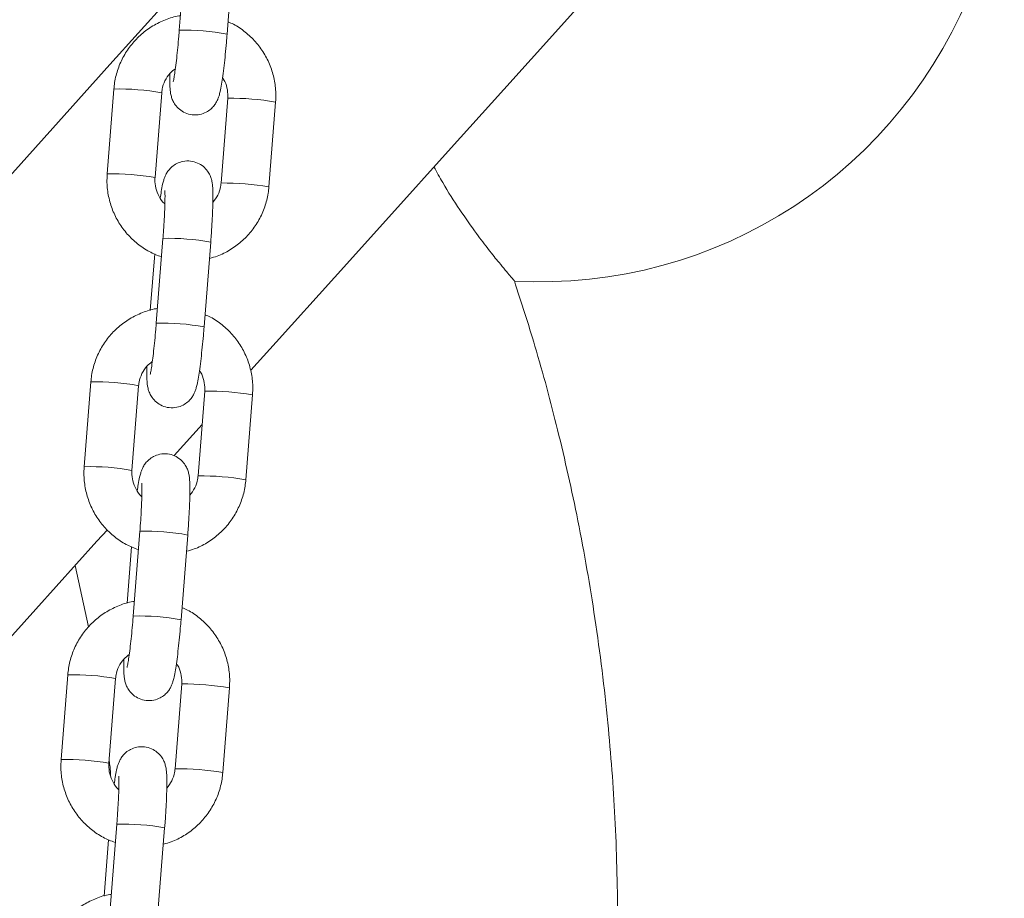
# Model space of a CAD drawing. Units: millimetres. Extents: x 4.2 to 12.8, y 0.2 to 15.3.
# Drawn here: x 9.1 to 9.2, y 11.8 to 11.9 of the extents above; entities that cross this region are included whole.
import ezdxf

# ---------------------------------------------------------------- set-up
doc = ezdxf.new("R2010")
doc.units = ezdxf.units.MM

# ---------------------------------------------------------------- blocks, each defined once
blk = doc.blocks.new('OPSH_K023A')
at = {"linetype": 'Continuous', "lineweight": 0}
for p, q in [((14.77868636621861, 7.885087222144818), (14.77782382740406, 7.874127835319257)), ((14.78400470985798, 7.8736413422086), (14.78486724867253, 7.884600848243451)), ((14.7693637527409, 7.866530984924054), (14.76850124372868, 7.855571598098493)), ((14.7746821261826, 7.855085224197126), (14.77554466499714, 7.866044611022687)), ((14.78408815636067, 7.8653405609586), (14.78322561754612, 7.854381174133039)), ((14.78409441484837, 7.865346759841657), (14.78408815636067, 7.8653405609586)), ((14.78940650000004, 7.853894681022382), (14.79026903881459, 7.864854187057233)), ((14.78323190583615, 7.854387253806806), (14.78322561754612, 7.854381174133039)), ((14.77570673002629, 7.847227424667096), (14.77484422101406, 7.836268037841535)), ((14.78102510346798, 7.835781544730878), (14.7818876124802, 7.846741050765729)), ((14.7746419228497, 7.845213502929425), (14.77406795992283, 7.837920636222577)), ((14.7663841463509, 7.828671306655622), (14.76552160753636, 7.817711800620771)), ((14.77170248999028, 7.817225426719403), (14.77256502880482, 7.828184813544965)), ((14.78110852016835, 7.827480763480878), (14.7802459813538, 7.816521376655317)), ((14.78111480845837, 7.827486962363935), (14.78110852016835, 7.827480763480878)), ((14.78642689361004, 7.81603488354466), (14.78728940262226, 7.826994389579511)), ((14.78076907171635, 7.823167652175641), (14.77717717661289, 7.819178432510114)), ((14.78025226964382, 7.816527575538373), (14.7802459813538, 7.816521376655317)), ((14.77272709383396, 7.809367627189374), (14.77186458482174, 7.798408240363813)), ((14.77804546727566, 7.797921866462445), (14.77890797628788, 7.808881253288007)), ((14.77166228665737, 7.807353705451703), (14.77108832373051, 7.800060838744855)), ((14.76436399592785, 7.804947942779279), (14.76610296143917, 7.796998232887006)), ((14.76340451015858, 7.7908115091779), (14.76254197134404, 7.779852122352338)), ((14.76872285379795, 7.779365629241681), (14.7695853926125, 7.790325016067243)), ((14.77812888397602, 7.789620966003156), (14.7772663749638, 7.778661579177594)), ((14.77813517226605, 7.789627164886213), (14.77812888397602, 7.789620966003156)), ((14.78344725741772, 7.778175205276227), (14.78430976642994, 7.789134592101789)), ((14.7772726334515, 7.778667778060651), (14.7772663749638, 7.778661579177594)), ((14.76974745764164, 7.771507948920942), (14.76888494862942, 7.76054844288609)), ((14.77506583108334, 7.760062068984723), (14.77592836989788, 7.771021455810285)), ((14.76868265046505, 7.769493907973981), (14.76810868753819, 7.762201160476423))]:
    blk.add_line(p, q, dxfattribs=at)
at = {"linetype": 'Continuous', "lineweight": 0, "flags": 128}
for points in [[(14.84054242743878, 7.889552682922101), (14.83375929965405, 7.88201925186894), (14.82683639897732, 7.874330610320783), (14.81977977528004, 7.866493433997846), (14.81259556784062, 7.858514517829633), (14.80529006494908, 7.850400895164228), (14.79786961450009, 7.842159718559003), (14.79034071339993, 7.833798021362043), (14.78707610740094, 7.830172270820356)], [(14.77730917109875, 7.879104107902265), (14.77614640368847, 7.877812713668561), (14.76885294093518, 7.869712442443586), (14.76145379914669, 7.861494869277692), (14.7539552070084, 7.853166908309674), (14.7463635422173, 7.844735473678327), (14.73868521227269, 7.836207837150312), (14.73092665447621, 7.827591032073713), (14.72309442533879, 7.818892449424482), (14.71519520058064, 7.810119480178571), (14.70723553671269, 7.801279396102643), (14.69922228826908, 7.79237982659123), (14.6911620713654, 7.783428043410993), (14.68306180014042, 7.774431795165754), (14.67492832912831, 7.765398592040754), (14.66676839365391, 7.756336182639814), (14.65858902706532, 7.747251957938886), (14.65039708389668, 7.73815390496037), (14.64219941868214, 7.729049533889508), (14.63400300516514, 7.719946474120832), (14.62581475748448, 7.710852474258161), (14.61764158977894, 7.701775282905317), (14.60949041618733, 7.692722410247541)], [(14.76851817144779, 7.809561580703473), (14.76716910972027, 7.808063358352399), (14.75927274598507, 7.799293488548017), (14.75130154861836, 7.790440649078107), (14.74326246156124, 7.781512350127912), (14.73516248835949, 7.772516340301252), (14.72700869216351, 7.763460725829816), (14.71880819572834, 7.754353016898847), (14.71056809200672, 7.745201558158612), (14.70229556335835, 7.736013979003644), (14.69399794115452, 7.726798504874921), (14.68568231834797, 7.717563003585553), (14.67735596670536, 7.70831570057652), (14.669026217598, 7.699064582870221), (14.66070022358326, 7.689817637489057), (14.6523853756371, 7.680583089874006), (14.64408882631687, 7.671368807838178), (14.63581778778462, 7.662182897613263), (14.62757953180699, 7.653033346221662)]]:
    blk.add_lwpolyline(points, dxfattribs=at)
at = {"linetype": 'Continuous', "lineweight": 0}
for centre, radius, start, end in [((14.82449041761902, 7.901614622144223), 0.06000000000000019, 266.806235509297, 124.7488661470967), ((14.77859749287381, 7.84445001237043), 0.02968790550441735, 79.50583749161129, 91.49329445998733), ((14.77014947896896, 7.836998945827418), 0.02954248972090689, 79.47732588400513, 91.52404576827841), ((14.78439718211303, 7.830194938476041), 0.03515312522853371, 80.38443782122387, 90.49348388222415), ((14.76928440624579, 7.826014554095252), 0.02956753694001404, 79.48134724293213, 91.51778470688225), ((14.783537342606, 7.819269251013111), 0.03511933102777524, 80.37956375682838, 90.49831410559162), ((14.77648153615155, 7.817556942529279), 0.0296805969418132, 79.5054634935077, 91.4958649408614), ((14.77561913822683, 7.806606165722201), 0.0296719935376366, 79.50260425389807, 91.49657091307952), ((14.76716725357619, 7.799113440970643), 0.02956823770157505, 79.48149039904528, 91.51764156217169), ((14.7814175509975, 7.7923351863069), 0.03515307970872387, 80.38443364437825, 90.49344422571693), ((14.76630477005347, 7.78815475661753), 0.02956753694001382, 79.48134724293213, 91.51778470688225), ((14.78055627891081, 7.781399705420597), 0.03512918559607028, 80.37987739041806, 90.49584596819454), ((14.77350317688251, 7.779713372275125), 0.02966440863074242, 79.50217979994869, 91.49914864325055), ((14.77264079897759, 7.768762798402463), 0.02965560212670315, 79.49928465161807, 91.49984731508758), ((14.76418767267569, 7.761254345965369), 0.02956753694001393, 79.48134724293213, 91.51778470688225), ((14.77843791480518, 7.754475388829178), 0.03515307970872387, 80.38443364437825, 90.49344422571693), ((14.76332510778957, 7.750294627919629), 0.02956786735346095, 79.48141471541173, 91.5177172035564), ((14.77757540071616, 7.743515956695035), 0.0351531252285336, 80.38443782122387, 90.49348388222415), ((14.77052111719968, 7.74182971962739), 0.02968831155710437, 79.50591253391245, 91.49326261130884)]:
    blk.add_arc(centre, radius, start, end, dxfattribs=at)
for points, knots in [([(14.77797218336491, 7.876012772605634), (14.77790751439352, 7.876006263030035), (14.77723947417689, 7.875939018134147), (14.77601529603271, 7.875516148411918), (14.77437093030858, 7.874737622092766), (14.77289484069843, 7.873655037130277), (14.77162602326098, 7.872341785292917), (14.77060289927249, 7.870826265357721), (14.76986083556039, 7.869156944700478), (14.76948455319143, 7.867698534298881), (14.76939292495808, 7.866812937543102), (14.7693637527409, 7.866530984924054)], [0, 0, 0, 0, 0.01415204386719261, 0.146192744022971, 0.278217144009748, 0.4102389487258046, 0.5422468997257156, 0.6742622594407368, 0.8062907263786383, 0.9383276455475894, 1, 1, 1, 1]), ([(14.79026903881459, 7.864854187057233), (14.79028655464572, 7.865231944471873), (14.79033218164477, 7.866215965071149), (14.79013485399264, 7.867806057833093), (14.78961644481387, 7.869559749392636), (14.7887977237915, 7.871197036248475), (14.78771186438098, 7.872673230245994), (14.78638026765111, 7.873922222598537), (14.78516742439933, 7.874783557198555), (14.78436699499434, 7.875113819709497), (14.78412835969357, 7.8752122822263)], [0, 0, 0, 0, 0.08833608495728576, 0.2301067401472265, 0.3720090558699379, 0.5139258034093913, 0.6558520730739025, 0.7977851494342494, 0.9397128573189358, 1, 1, 1, 1]), ([(14.77782382740406, 7.874127835319257), (14.77780292706302, 7.873868780584814), (14.77774212965414, 7.873115211279071), (14.77762810483546, 7.871880211308564), (14.77748336208242, 7.870508876467568), (14.77733644627369, 7.869304143680722), (14.77720097343081, 7.868366844769014), (14.77709876832887, 7.86777200816374), (14.77703003968054, 7.867470871865009), (14.77702997413689, 7.867470931173614), (14.7770299531403, 7.867470950172162)], [0, 0, 0, 0, 0.08321591806467565, 0.2420683866145268, 0.4006468158929066, 0.558008046089681, 0.7127569987449853, 0.8432806955197705, 0.9497974553016271, 1, 1, 1, 1]), ([(14.77660595549969, 7.868543833778119), (14.77660104580355, 7.868199400998492), (14.77659042363484, 7.867454217596503), (14.77661638486461, 7.866713334391818), (14.77667301498332, 7.866124047995697), (14.77676419702402, 7.865626196382834), (14.77695855412821, 7.865053889242574), (14.77729429953979, 7.864458654091038), (14.77783021029973, 7.863876691009807), (14.77857848574604, 7.8634081628947), (14.77950276384945, 7.863154552413164), (14.78045037286211, 7.86319769542348), (14.78127397785465, 7.863492331699319), (14.78189497640415, 7.863913216477101), (14.78234407694981, 7.864389095689774), (14.78264924602263, 7.864865921121407), (14.78284551656543, 7.865302360610031), (14.78298781860212, 7.865732778398694), (14.78312772478967, 7.866293760631436), (14.78327718076616, 7.867088690707135), (14.78344646607729, 7.868215957846473), (14.78361141081768, 7.86952343003901), (14.78377082850056, 7.870995696229613), (14.78390297422811, 7.872390002443751), (14.78397515025426, 7.873277761526253), (14.78400470985798, 7.8736413422086)], [0, 0, 0, 0, 0.05946904869012568, 0.1286618191880587, 0.1697230747652584, 0.2043470859116584, 0.2313693120636124, 0.2603014746591284, 0.2933487983005331, 0.3298357788766743, 0.3683343465250539, 0.4099406845312537, 0.4447946532695454, 0.4753939684275205, 0.5029777228818774, 0.528366794647716, 0.5538024920836181, 0.583739351889711, 0.627126669099594, 0.69602043535659, 0.7596001050038118, 0.8264592158167177, 0.8913466531958997, 0.9555011503172525, 1, 1, 1, 1]), ([(14.77554466499714, 7.866044611022687), (14.77556182729313, 7.866198646098781), (14.77562184599083, 7.866737326038731), (14.77593154888382, 7.867623329696642), (14.77652037902226, 7.868546626820603), (14.77706927496183, 7.868967807800402), (14.777310303587, 7.869152754829145)], [0, 0, 0, 0, 0.125566962737078, 0.439123384540052, 0.7537104749090899, 1, 1, 1, 1]), ([(14.78340574278263, 7.86797842411778), (14.78345735772018, 7.867912584759779), (14.78374872703171, 7.867540917759982), (14.78400931178476, 7.86671598341394), (14.78412092090002, 7.865878841626056), (14.78409336242839, 7.865426090177436), (14.78408815636067, 7.8653405609586)], [0, 0, 0, 0, 0.09025265902203078, 0.509481502079443, 0.907336212676038, 1, 1, 1, 1]), ([(14.7818876124802, 7.846741050765729), (14.78190849483508, 7.84701321899621), (14.7819692904668, 7.847805593232522), (14.7820529499113, 7.849094701570891), (14.7821263139831, 7.850528587077463), (14.78216924093795, 7.851816651652314), (14.78217873809626, 7.852931118906895), (14.78215422374706, 7.853714403857396), (14.78209720725499, 7.85430139861171), (14.78200610864224, 7.854799654943974), (14.78181168676019, 7.855371878119001), (14.78147595622067, 7.855967126493908), (14.78094007246546, 7.856549101824612), (14.78019178814975, 7.857017626972208), (14.77926750593724, 7.857271229607875), (14.77831989299921, 7.857228082933545), (14.77749628434685, 7.856933458599144), (14.77687527335729, 7.856512578205923), (14.77642620826009, 7.856036675881398), (14.7761210353292, 7.855559883083004), (14.77592476542486, 7.855123351393161), (14.77578246893609, 7.854693395063748), (14.7756425167936, 7.854129273239209), (14.77550563292789, 7.853418818570276), (14.77540587184012, 7.852731941503407), (14.77536453976063, 7.852447361037946)], [0, 0, 0, 0, 0.03417807810581333, 0.09950400342088749, 0.1651116795989744, 0.2312572610162609, 0.2986457266527664, 0.3694602772428062, 0.4114841592003303, 0.4469197724145961, 0.4745756558495229, 0.5041860629271907, 0.5380072139024324, 0.5753494653702262, 0.6147516178452631, 0.6573320221236046, 0.693004135851981, 0.7243206767342915, 0.7525502511660244, 0.7785344539540665, 0.80456637533841, 0.8352049683209769, 0.8796094637107513, 0.9501209219138667, 1, 1, 1, 1]), ([(14.82114972843556, 7.841739625022626), (14.82115882133803, 7.841729161600483), (14.82120212476184, 7.841679331302146), (14.82101066995165, 7.841899340724808), (14.82061142464227, 7.842362511066597), (14.81997962934656, 7.843106640556016), (14.81907160334595, 7.844201019085347), (14.81782474041393, 7.845755917192889), (14.8160991477871, 7.848022889853496), (14.8140710373973, 7.850914834806815), (14.81218368242844, 7.853834825301476), (14.81112003254384, 7.855782556606584), (14.81074841989903, 7.856463045165754)], [0, 0, 0, 0, 0.02124633342210625, 0.1011821101958521, 0.1834202419392587, 0.2643071170506803, 0.3469582639794246, 0.4653885303229936, 0.5872084044420974, 0.7471660370984303, 0.9116661427156475, 1, 1, 1, 1]), ([(14.76850124372868, 7.855571598098493), (14.76848371657616, 7.855193842145525), (14.76843805821227, 7.854209785150999), (14.76863539520491, 7.852619648713187), (14.76915391852162, 7.850866127524682), (14.7699723587175, 7.849228259349218), (14.77105923628187, 7.847754244201326), (14.77238670611405, 7.846496846154935), (14.77387797911433, 7.845480118870569), (14.77498064669271, 7.845042036215148), (14.77551793231396, 7.844828576133466)], [0, 0, 0, 0, 0.08220456365044715, 0.2141434839401286, 0.3461878108725054, 0.47825384911403, 0.6103357002448588, 0.7424109784676253, 0.8744872162761338, 1, 1, 1, 1]), ([(14.77595838083653, 7.851681083724714), (14.77594309760389, 7.851692722912219), (14.7756193016412, 7.851939314833487), (14.77518202585998, 7.852639049995844), (14.77474363282818, 7.853695729844503), (14.77465007254796, 7.854547579606162), (14.77467703305047, 7.854999795662877), (14.7746821261826, 7.855085224197126)], [0, 0, 0, 0, 0.0153933950213747, 0.3261298826636161, 0.6366634040134939, 0.9313617630781172, 1, 1, 1, 1]), ([(14.78172268642811, 7.844645351455426), (14.78206450361176, 7.844734060388078), (14.78299397567935, 7.844975278440813), (14.78439615705247, 7.84570214420188), (14.78587633391726, 7.846766890909578), (14.78714399882483, 7.848084986734477), (14.78816740429102, 7.849599262457048), (14.78890945135208, 7.851268901326875), (14.78928568021729, 7.852727209285035), (14.78937732515624, 7.853612766882236), (14.78940650000004, 7.853894681022382)], [0, 0, 0, 0, 0.08252227180544758, 0.2243952341021462, 0.3662559855134327, 0.508117479055578, 0.6499773453921127, 0.7918535298488755, 0.9337373047793897, 1, 1, 1, 1]), ([(14.78322561754612, 7.854381174133039), (14.78320814803737, 7.854227428207707), (14.78314705143566, 7.853689728269956), (14.78285690124176, 7.852795532730852), (14.7823937098874, 7.852184532516674), (14.78216432704357, 7.851881951377607)], [0, 0, 0, 0, 0.1681411178192122, 0.5880446483216024, 1, 1, 1, 1]), ([(14.77595066203503, 7.853433221862531), (14.77595130389454, 7.853428060276144), (14.77595308379932, 7.853413746949514), (14.77596967438149, 7.853141524343073), (14.77597668091039, 7.852614850942302), (14.7759653625908, 7.851781105275393), (14.77592641984666, 7.850680156289627), (14.77585830029966, 7.849372341672449), (14.77578055206322, 7.848187821454019), (14.7757248097696, 7.847462635276827), (14.77570673002629, 7.847227424667096)], [0, 0, 0, 0, 0.05675629746923237, 0.1573879343591869, 0.2837451440030964, 0.4306628444540119, 0.58920138315659, 0.7533226668886349, 0.9199914067029611, 1, 1, 1, 1]), ([(14.82684113754658, 7.695836156890607), (14.82742938986667, 7.698139241419597), (14.82926440236406, 7.705323554598635), (14.8313857019948, 7.717421816021272), (14.83327287962311, 7.731863556250516), (14.83429629207603, 7.74583966475069), (14.83459873945321, 7.75928258959965), (14.83424866915448, 7.772153107857946), (14.8332891619084, 7.7850475654094), (14.83170544327004, 7.797862837410207), (14.82950469475327, 7.810493663259479), (14.82687107553284, 7.822225537034228), (14.82411137783129, 7.832565980041068), (14.82204918474599, 7.838931326761156), (14.82114034070401, 7.841736644790387)], [0, 0, 0, 0, 0.04819332744751144, 0.1503357576205682, 0.2487851513216862, 0.3434732106627952, 0.4343421649745716, 0.521347128324146, 0.6044552742802564, 0.6964512438060513, 0.78308030687631, 0.8643335985808953, 0.9402094781946568, 1, 1, 1, 1]), ([(14.77499254717259, 7.838152975127912), (14.77492787820302, 7.838146465571697), (14.77425984747242, 7.838079221830242), (14.7730356686443, 7.837656345059884), (14.77139134585013, 7.83687781187183), (14.76991512365385, 7.835795373214239), (14.76864643072258, 7.834481982118689), (14.76762325900927, 7.832966475024023), (14.76688118903076, 7.831297150351929), (14.76650496662478, 7.82983877128828), (14.76641332131476, 7.828953219106381), (14.7663841463509, 7.828671306655622)], [0, 0, 0, 0, 0.01415215867245971, 0.1461918559680143, 0.2782192657723376, 0.4102370573277434, 0.5422522951422516, 0.6742687258021324, 0.8062982637912228, 0.938335727369051, 1, 1, 1, 1]), ([(14.78728940262226, 7.826994389579511), (14.78730691684541, 7.827372146791788), (14.78735254148705, 7.828356206308683), (14.78715524893414, 7.829946306229829), (14.78663678828161, 7.831699989329138), (14.78581804765963, 7.833337245452469), (14.7847323096139, 7.834813545958866), (14.78340058234426, 7.836062414802313), (14.78218779064628, 7.836923762142305), (14.78138735936227, 7.837254022787931), (14.78114872350125, 7.837352484748578)], [0, 0, 0, 0, 0.08833596232495233, 0.2301156446344845, 0.3720088622873393, 0.513925412811248, 0.6558589556727311, 0.7977854301584744, 0.9397129410124003, 1, 1, 1, 1]), ([(14.77362631930737, 7.830684036300397), (14.77362140979676, 7.830339603545497), (14.7736107880246, 7.829594420197168), (14.77363674637127, 7.828853536604356), (14.77369338329663, 7.828264251125063), (14.77378454820064, 7.827766396017921), (14.77397895688409, 7.827194093271885), (14.77431469101793, 7.826598866347524), (14.7748505735035, 7.826016884333228), (14.77559885890878, 7.825548360604614), (14.77652313866201, 7.825294759886617), (14.77747074811487, 7.825337897325142), (14.77829434208252, 7.825632545106316), (14.77891536989591, 7.826053400270837), (14.77936443781437, 7.826529308095189), (14.77966961136735, 7.82700612247055), (14.77986587992564, 7.82744256296013), (14.78000818237706, 7.827872983899567), (14.78014809287561, 7.828433951763714), (14.78029753610281, 7.829229035496326), (14.78046682761305, 7.830356150869079), (14.78063180962636, 7.831663639995156), (14.7807912344997, 7.8331358944709), (14.78092332006781, 7.834530208608555), (14.78099552993444, 7.835417964498674), (14.78102510346798, 7.835781544730878)], [0, 0, 0, 0, 0.05946909952491305, 0.1286619291695763, 0.1697232198463822, 0.2043472605897623, 0.2313697486459187, 0.2603019964071201, 0.2933485505128451, 0.3298355622784527, 0.3683353203194031, 0.4099404946093075, 0.4447944931411495, 0.4753948138262424, 0.5029778027636398, 0.528366896232332, 0.5538026154109441, 0.5837395008073892, 0.6271268551052213, 0.6960234080430139, 0.7595997858025743, 0.8264590783361396, 0.8913465711818064, 0.9555010118044065, 1, 1, 1, 1]), ([(14.77484422101406, 7.836268037841535), (14.77482330789644, 7.836008982927012), (14.77476247665982, 7.835255454364926), (14.77464851092009, 7.834020465817559), (14.77450371987652, 7.832649105047437), (14.77435681053612, 7.831444347452305), (14.77422134445078, 7.830507046946707), (14.77411910999581, 7.829912211237854), (14.77405045571504, 7.829611074259049), (14.77405035061565, 7.829611133664741), (14.77405031694798, 7.82961115269444)], [0, 0, 0, 0, 0.08321623341400791, 0.2420560475712685, 0.4006465841775261, 0.5580079186883419, 0.7127569739260206, 0.8432807572243685, 0.949797395477278, 1, 1, 1, 1]), ([(14.77256502880482, 7.828184813544965), (14.77258219274881, 7.828338847921088), (14.77264222136728, 7.828877562717764), (14.77295184628019, 7.829763608144617), (14.77354078329881, 7.830686840335943), (14.77408964319511, 7.831108007597948), (14.77433066739468, 7.831292957351423)], [0, 0, 0, 0, 0.1255664755796386, 0.4391520909918993, 0.75371143042933, 0.9999999999999999, 0.9999999999999999, 0.9999999999999999, 0.9999999999999999]), ([(14.78042610659031, 7.830118626640058), (14.78047772118589, 7.830052787168427), (14.78076909090305, 7.829681116562995), (14.78102972898523, 7.828856196357208), (14.78114128223751, 7.828019042662675), (14.78111372585408, 7.827566292635481), (14.78110852016835, 7.827480763480878)], [0, 0, 0, 0, 0.09025238194849268, 0.5094840013925308, 0.9073364634673804, 1, 1, 1, 1]), ([(14.77890797628788, 7.808881253288007), (14.77892885864276, 7.809153421518602), (14.77898965427812, 7.809945795755311), (14.77907331370443, 7.811234904088906), (14.77914667784717, 7.812668789615543), (14.77918960453098, 7.813956854114622), (14.77919910274977, 7.815071321662515), (14.77917458480078, 7.815854605618767), (14.77911757645779, 7.816441602623684), (14.77902645737231, 7.816939851622408), (14.77883209605534, 7.817512092206812), (14.77849630937635, 7.818107320331308), (14.77796044060233, 7.818689305984662), (14.77721215059864, 7.819157829275639), (14.77628787047433, 7.819411431117885), (14.77534026468857, 7.819368290241812), (14.77451666906563, 7.819073655634497), (14.77389566888814, 7.818652771961581), (14.77344656995774, 7.81817688729808), (14.77314140019189, 7.817700084568799), (14.77294513001834, 7.817263554173337), (14.77280282665379, 7.816833598538778), (14.77266292653076, 7.816269474107969), (14.7725260345178, 7.81555901985422), (14.77242624676001, 7.814872143967079), (14.77238490356831, 7.814587563560224)], [0, 0, 0, 0, 0.03417808305361478, 0.0995040178256194, 0.1651117035014246, 0.2312572944942993, 0.2986457698863196, 0.3694603307278526, 0.4114842187689788, 0.4469198371130936, 0.4745753870814625, 0.5041863677874774, 0.5380075236588499, 0.5753497805325078, 0.614751938711611, 0.6573323491541196, 0.6930033154314116, 0.7243198608472722, 0.7525502469562082, 0.7785344535058625, 0.8045663786587263, 0.8352049760766997, 0.8796093175356849, 0.9501207859464164, 1, 1, 1, 1]), ([(14.76552160753636, 7.817711800620771), (14.76550409240372, 7.817334044602546), (14.76545846721638, 7.816350027641022), (14.76565577487781, 7.814759894792871), (14.76617426616212, 7.813006367782293), (14.7669926815197, 7.811368468529167), (14.76807968158755, 7.809894559673239), (14.7694070212674, 7.808637038722452), (14.77089834907383, 7.807620327367204), (14.77200101250492, 7.807182240699944), (14.77253829612164, 7.806968778655744)], [0, 0, 0, 0, 0.08220464097888376, 0.2141349366996587, 0.3461877563547978, 0.4782540040950363, 0.610329113025717, 0.7424105610439736, 0.8744870083673759, 1, 1, 1, 1]), ([(14.77297874464421, 7.813821286246991), (14.77296346141338, 7.813832925436202), (14.77263966549799, 7.814079517393054), (14.77220238596419, 7.814779245024795), (14.77176401873112, 7.81583594045054), (14.77167050499156, 7.816687779574806), (14.77169740778481, 7.817139998107507), (14.77170248999028, 7.817225426719403)], [0, 0, 0, 0, 0.01539344556403448, 0.3261309534781883, 0.6366625974545747, 0.9313619241315331, 1, 1, 1, 1]), ([(14.77297102584271, 7.815573424384809), (14.77297168086261, 7.815568262669103), (14.77297349725995, 7.815553948991521), (14.77299001943538, 7.815281731366611), (14.77299704086181, 7.814755042346917), (14.77298577391593, 7.813921429168659), (14.77294677169994, 7.812820360589569), (14.77287866789629, 7.811512551749047), (14.77280091546527, 7.810328023170371), (14.77274517347723, 7.809602837601687), (14.77272709383396, 7.809367627189374)], [0, 0, 0, 0, 0.05675620551974213, 0.1573875964993049, 0.283744558155261, 0.4306532659463151, 0.5892021893876596, 0.7533231510161904, 0.9199915637273792, 1, 1, 1, 1]), ([(14.77874305023579, 7.806785553977704), (14.77908486672095, 7.806874263831162), (14.78001433689496, 7.807115484387793), (14.78141656850494, 7.807842335460407), (14.78289664663862, 7.808907206447316), (14.78416439904686, 7.810225205491804), (14.78518780224476, 7.811739453974667), (14.78592981309521, 7.813409110701343), (14.78630602693738, 7.814867414774142), (14.78639770738118, 7.815752969514335), (14.78642689361004, 7.81603488354466)], [0, 0, 0, 0, 0.08252229854965651, 0.2243953068252171, 0.3662634428916776, 0.5081166920166108, 0.6499779024067726, 0.7918531866590227, 0.9337370075719031, 1, 1, 1, 1]), ([(14.7802459813538, 7.816521376655317), (14.78022852548747, 7.816367629678155), (14.78016748010668, 7.815829956951973), (14.77987718881559, 7.814935814958858), (14.77941406200807, 7.814324779328615), (14.77918469085125, 7.814022153899884)], [0, 0, 0, 0, 0.1681402396412372, 0.5880077949555041, 1, 1, 1, 1]), ([(14.77201291098027, 7.80029317765019), (14.77194824200706, 7.800286668097726), (14.77128021124372, 7.80021942439447), (14.77005603425459, 7.799796545440699), (14.7684117105091, 7.799018025422185), (14.76693551828066, 7.797935553601462), (14.76566678569179, 7.796622207210248), (14.76464366642176, 7.795106658367729), (14.76390154226101, 7.793437362517295), (14.76352533162753, 7.791978973267476), (14.76343368541166, 7.791093421488142), (14.76340451015858, 7.7908115091779)], [0, 0, 0, 0, 0.0141521668133308, 0.1461919400632454, 0.2782194258148606, 0.4102355480728709, 0.5422523609605108, 0.674267659564794, 0.8062981438700804, 0.9383356918973675, 1, 1, 1, 1]), ([(14.78430976642994, 7.789134592101789), (14.78432729427732, 7.789512349445829), (14.78437295444382, 7.79049641006435), (14.78417559757509, 7.792086506576595), (14.7836571558546, 7.793840191687423), (14.7828384119166, 7.795477449655834), (14.78175267215192, 7.796953736075977), (14.78042097288926, 7.798202638201928), (14.77920816029655, 7.799063958980469), (14.77840772275522, 7.799394224729383), (14.77816908730892, 7.799492687270856)], [0, 0, 0, 0, 0.08833596819681848, 0.2301158372098264, 0.3720089748471465, 0.5139254435075317, 0.6558589041665173, 0.7977836154868548, 0.9397129759283667, 1, 1, 1, 1]), ([(14.77064668311505, 7.792824238822675), (14.77064176909334, 7.792479858804825), (14.77063113701479, 7.791734751491504), (14.77065716945799, 7.790993751580515), (14.77071372691353, 7.790404428327804), (14.77080493836183, 7.789906724619243), (14.77099929866745, 7.789334294625917), (14.77133505743586, 7.788739077048831), (14.77187093654356, 7.788157084177442), (14.77261922271646, 7.787688564348571), (14.77354350339738, 7.787434960293297), (14.77449111743772, 7.787478107455229), (14.77531472641203, 7.78777273148927), (14.77593573573176, 7.788193612714792), (14.77638480245878, 7.788669509598492), (14.77668997467845, 7.789146325272952), (14.7768862450157, 7.789582765321768), (14.77702853986739, 7.790013187555417), (14.77716850284924, 7.790574152516854), (14.7773179361393, 7.79136923689515), (14.77748718158, 7.792496354915954), (14.77765217637716, 7.793803842322575), (14.77781159643564, 7.795276097094813), (14.77794369146613, 7.796670449793112), (14.77801589460068, 7.797558246279891), (14.77804546727566, 7.797921866462445)], [0, 0, 0, 0, 0.05946549434906034, 0.1286607016645297, 0.1697217178383804, 0.2043426161395503, 0.2313686227405381, 0.260300724209137, 0.29334711121874, 0.3298339384919448, 0.3683335018632711, 0.4099384657813691, 0.4447934142892256, 0.4753926008817566, 0.5029754503489244, 0.5283644154405687, 0.5538000060063752, 0.5837367400303826, 0.6271240316305653, 0.6960202362008161, 0.7595961666826961, 0.826455121149894, 0.8913422858993728, 0.9554964021323796, 0.9999999999999999, 0.9999999999999999, 0.9999999999999999, 0.9999999999999999]), ([(14.77186458482174, 7.798408240363813), (14.77184367173322, 7.798149185249372), (14.77178284059846, 7.797395656374817), (14.77166887383646, 7.796160675572253), (14.77152408994516, 7.794789309401324), (14.77137716683865, 7.793584682983919), (14.77124169962553, 7.792647193390565), (14.77113952120999, 7.79205260432758), (14.77107081515351, 7.791751259242403), (14.77107071336286, 7.791751331932176), (14.77107068075566, 7.791751355216718)], [0, 0, 0, 0, 0.08321662624335428, 0.2420571037723753, 0.4006483741996875, 0.5580000731039032, 0.7127583413626185, 0.8432762436183349, 0.9497971631826596, 1, 1, 1, 1]), ([(14.7695853926125, 7.790325016067243), (14.76960256824532, 7.790479050316833), (14.76966263703071, 7.791017758314354), (14.76997222689533, 7.791903833381525), (14.77056111243473, 7.792827149407572), (14.77111000434525, 7.793248331545669), (14.77135103120236, 7.79343327908299)], [0, 0, 0, 0, 0.125564389573545, 0.4391396137765775, 0.7537176014157871, 1, 1, 1, 1]), ([(14.77744650020031, 7.792258829162336), (14.7774981042312, 7.79219298909419), (14.77778943140584, 7.791821293301894), (14.77805007268762, 7.790996405039095), (14.77816171664745, 7.790159243735673), (14.77813410088856, 7.78970649508409), (14.77812888397602, 7.789620966003156)], [0, 0, 0, 0, 0.09024637166924251, 0.5094799804120141, 0.9073355020864782, 1, 1, 1, 1]), ([(14.77592836989788, 7.771021455810285), (14.77594924034747, 7.771293624179179), (14.77601000142931, 7.772086000234083), (14.77609368667618, 7.773375106137394), (14.77616702656087, 7.774808992719159), (14.7762100203945, 7.776097056112633), (14.77621945130159, 7.777211524259315), (14.77619495146973, 7.77799480839883), (14.77613793882847, 7.778581804605722), (14.77604682420133, 7.779080055693214), (14.77585245239788, 7.779652286672672), (14.77551671214314, 7.780247540200719), (14.77498079941142, 7.780829497927471), (14.77423252501649, 7.781298026992943), (14.77330825460376, 7.781551637609311), (14.77236064992758, 7.781508487336566), (14.77153704275224, 7.781213863399955), (14.77091602780638, 7.780792984494894), (14.7704669721461, 7.780317073513515), (14.77016175598692, 7.779840295165116), (14.76996549687101, 7.779403754557279), (14.76982318887167, 7.778973804972566), (14.76968329591364, 7.778409664147887), (14.76954638787356, 7.777699355021923), (14.76944660935987, 7.77701239810574), (14.76940526737599, 7.776727766082502)], [0, 0, 0, 0, 0.03417797079074655, 0.09950386876253468, 0.165111517479404, 0.2312571044350991, 0.2986455348481038, 0.3694600557974993, 0.4114839201652072, 0.4469195185472897, 0.4745750529363909, 0.5041854476201152, 0.5380074009232139, 0.5753496367607681, 0.6147505881286678, 0.657330974584251, 0.6930030733814525, 0.724319601155688, 0.7525491637714485, 0.7785339452831802, 0.8045658557714168, 0.8352044359296752, 0.8796087523742556, 0.9501173893368968, 1, 1, 1, 1]), ([(14.76254197134404, 7.779852122352338), (14.76252445302089, 7.779474326240518), (14.76247882242751, 7.778490267396194), (14.76267618835845, 7.776900106508947), (14.76319461670209, 7.77514656088033), (14.76401305484615, 7.773508684910382), (14.76510002185751, 7.772034713631513), (14.76642745968275, 7.77077743114063), (14.76790624648311, 7.769768167552854), (14.76899505555593, 7.769334948084349), (14.76951863541035, 7.769126624152875)], [0, 0, 0, 0, 0.08247440908144721, 0.2148239993877581, 0.3472956332899868, 0.4797813564638177, 0.6122759689734477, 0.7447769407051813, 0.8772698944167914, 1, 1, 1, 1]), ([(14.76874985470204, 7.779708594367719), (14.76879149379238, 7.779439394450776), (14.76889290989493, 7.778783731537885), (14.76892333924843, 7.778120740778888), (14.76894127501873, 7.777729958579755)], [0, 0, 0, 0, 0.4105767028873416, 1, 1, 1, 1]), ([(14.76999910845188, 7.775961488769269), (14.76998383529644, 7.775973128143335), (14.7696600968502, 7.776219842876856), (14.76922278466554, 7.7769194765404), (14.7687843642525, 7.77797618115369), (14.76869086943771, 7.778827982063774), (14.76871777169254, 7.779280200624441), (14.76872285379795, 7.779365629241681)], [0, 0, 0, 0, 0.01538724571171744, 0.3261567323125064, 0.6366605270361242, 0.9313615330087428, 0.9999999999999999, 0.9999999999999999, 0.9999999999999999, 0.9999999999999999]), ([(14.7772663749638, 7.778661579177594), (14.77724890767422, 7.778507832399384), (14.77718782270313, 7.777970163610462), (14.77689755967549, 7.777076016546062), (14.77643442815133, 7.77646498154121), (14.77620505465893, 7.776162356422162)], [0, 0, 0, 0, 0.168141420607027, 0.5880083798482024, 1, 1, 1, 1]), ([(14.76999138965039, 7.777713626907087), (14.7699920430714, 7.777708465203489), (14.76999385504132, 7.777694151555011), (14.77001043567725, 7.777421933386506), (14.77001738886611, 7.776895248170035), (14.77000613246128, 7.776061636996246), (14.76996718088049, 7.774960649908792), (14.76989901994602, 7.773652775346079), (14.76982128867348, 7.772468265132829), (14.76976553804707, 7.771743119747555), (14.76974745764164, 7.771507948920942)], [0, 0, 0, 0, 0.05675687503248908, 0.1573895015011525, 0.2837479318928512, 0.4306583726618521, 0.5891984703807325, 0.7533336090388535, 0.920003987819229, 1, 1, 1, 1]), ([(14.77576341404347, 7.768925756499982), (14.77610524405463, 7.769014459184802), (14.77703474341251, 7.769255658278723), (14.77843686338929, 7.7699827122741), (14.77991705339991, 7.771047385002191), (14.78118475745941, 7.772365418000334), (14.78220816323119, 7.773879660806585), (14.78295020567748, 7.775549307057588), (14.78332645405499, 7.77700765193498), (14.7834180844402, 7.777893251144008), (14.78344725741772, 7.778175205276227)], [0, 0, 0, 0, 0.08252381283645768, 0.2243975919513528, 0.3662590366264039, 0.5081110577370599, 0.6499710400440246, 0.7918460422674687, 0.933728634901414, 1, 1, 1, 1]), ([(14.76903330459027, 7.762433380172467), (14.76896862534886, 7.762426912920716), (14.76830052896548, 7.762360110227917), (14.76707643883128, 7.761936549159714), (14.76543206776296, 7.761158280833229), (14.76395588314335, 7.76007575218199), (14.76268717952189, 7.758762395375868), (14.761664061376, 7.757246894365778), (14.76092185588641, 7.755577622604335), (14.76054570601445, 7.754119212311309), (14.76045405081459, 7.753233623560106), (14.76042487396626, 7.752951711700177)], [0, 0, 0, 0, 0.01415331989207479, 0.146195002057309, 0.2782219844143847, 0.4102376033211821, 0.5422524137278503, 0.674268416976029, 0.8062905082953226, 0.9383359341258544, 1, 1, 1, 1])]:
    blk.add_open_spline(points, degree=3, knots=knots, dxfattribs=at)

msp = doc.modelspace()

# ---------------------------------------------------------------- block references
msp.add_blockref('OPSH_K023A', (-5.647832080626223, 3.998659816884393))

doc.saveas('drawing.dxf')
